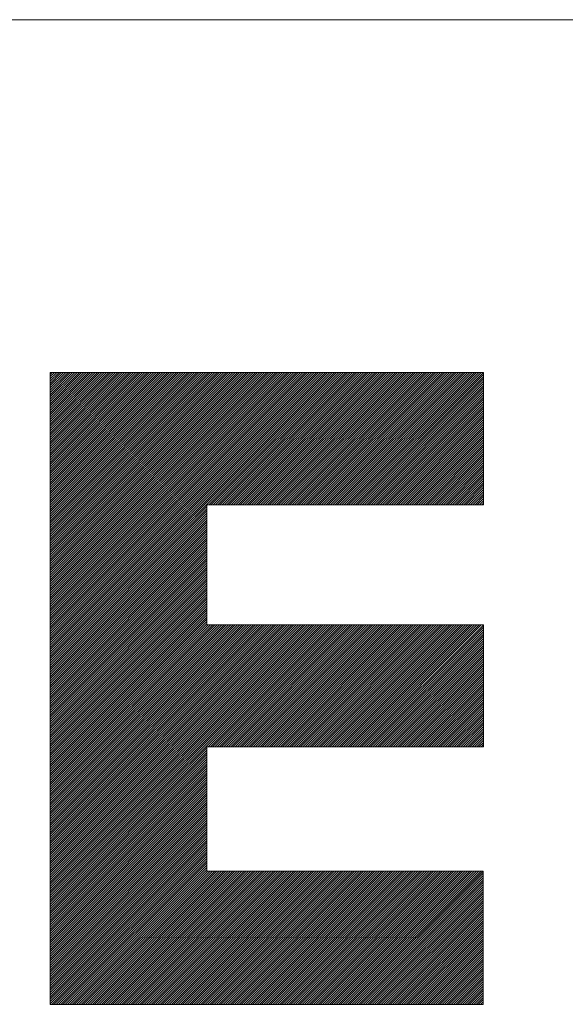
# Model space of a CAD drawing. Units: millimetres. Extents: x 0 to 707, y 0 to 420.
# Drawn here: x 432 to 439, y 34 to 46 of the extents above; entities that cross this region are included whole.
import ezdxf

# ---------------------------------------------------------------- set-up
doc = ezdxf.new("R2010")
doc.units = ezdxf.units.MM
doc.layers.add('201', color=7, linetype='Continuous', true_color=0xffffff)

# ---------------------------------------------------------------- blocks, each defined once
blk = doc.blocks.new('HATCH1')
at = {"color": 132, "lineweight": 13}
for p, q in [((432.413944, 41.553563), (432.434982, 41.574601)), ((432.413944, 41.525279), (432.463266, 41.574601)), ((432.413944, 41.496995), (432.491551, 41.574601)), ((432.413944, 41.46871), (432.519835, 41.574601)), ((432.413944, 41.440426), (432.548119, 41.574601)), ((432.413944, 41.412142), (432.576403, 41.574601)), ((432.413944, 41.383857), (432.604688, 41.574601)), ((432.413944, 41.355573), (432.632972, 41.574601)), ((432.413944, 41.327289), (432.661256, 41.574601)), ((432.413944, 41.299005), (432.68954, 41.574601)), ((432.413944, 41.27072), (432.717825, 41.574601)), ((432.413944, 41.242436), (432.746109, 41.574601)), ((432.413944, 41.214152), (432.774393, 41.574601)), ((432.413944, 41.185868), (432.802678, 41.574601)), ((432.413944, 41.157583), (432.830962, 41.574601)), ((432.413944, 41.129299), (432.859246, 41.574601)), ((432.413944, 41.101015), (432.88753, 41.574601)), ((432.413944, 41.07273), (432.915815, 41.574601)), ((432.413944, 41.044446), (432.944099, 41.574601)), ((432.413944, 41.016162), (432.972383, 41.574601)), ((432.413944, 40.987878), (433.000667, 41.574601)), ((432.413944, 40.959593), (433.028952, 41.574601)), ((432.413944, 40.931309), (433.057236, 41.574601)), ((432.413944, 40.903025), (433.08552, 41.574601)), ((432.413944, 40.874741), (433.113805, 41.574601)), ((432.413944, 40.846456), (433.142089, 41.574601)), ((432.413944, 40.818172), (433.170373, 41.574601)), ((432.413944, 40.789888), (433.198657, 41.574601)), ((432.413944, 40.761603), (433.226942, 41.574601)), ((432.413944, 40.733319), (433.255226, 41.574601)), ((432.413944, 40.705035), (433.28351, 41.574601)), ((432.413944, 40.676751), (433.311794, 41.574601)), ((432.413944, 40.648466), (433.340079, 41.574601)), ((432.413944, 40.620182), (433.368363, 41.574601)), ((432.413944, 40.591898), (433.396647, 41.574601)), ((432.413944, 40.563614), (433.424931, 41.574601)), ((432.413944, 40.535329), (433.453216, 41.574601)), ((432.413944, 40.507045), (433.4815, 41.574601)), ((432.413944, 40.478761), (433.509784, 41.574601)), ((432.413944, 40.450477), (433.538069, 41.574601)), ((432.413944, 40.422192), (433.566353, 41.574601)), ((432.413944, 40.393908), (433.594637, 41.574601)), ((432.413944, 40.365624), (433.622921, 41.574601)), ((432.413944, 40.337339), (433.651206, 41.574601)), ((432.413944, 40.309055), (433.67949, 41.574601)), ((432.413944, 40.280771), (433.707774, 41.574601)), ((432.413944, 40.252487), (433.736058, 41.574601)), ((432.413944, 40.224202), (433.764343, 41.574601)), ((432.413944, 40.195918), (433.792627, 41.574601)), ((432.413944, 40.167634), (433.820911, 41.574601)), ((432.413944, 40.13935), (433.849196, 41.574601)), ((432.413944, 40.111065), (433.87748, 41.574601)), ((432.413944, 40.082781), (433.905764, 41.574601)), ((432.413944, 40.054497), (433.934048, 41.574601)), ((432.413944, 40.026212), (433.962333, 41.574601)), ((432.413944, 39.997928), (433.990617, 41.574601)), ((432.413944, 39.969644), (434.018901, 41.574601)), ((432.413944, 39.94136), (434.047185, 41.574601)), ((432.413944, 39.913075), (434.07547, 41.574601)), ((432.413944, 39.884791), (434.103754, 41.574601)), ((432.413944, 39.856507), (434.132038, 41.574601)), ((432.413944, 39.828223), (434.160323, 41.574601)), ((432.413944, 39.799938), (434.188607, 41.574601)), ((432.413944, 39.771654), (434.216891, 41.574601)), ((432.413944, 39.74337), (434.245175, 41.574601)), ((432.413944, 39.715085), (434.27346, 41.574601)), ((432.413944, 39.686801), (434.301744, 41.574601)), ((432.413944, 39.658517), (434.330028, 41.574601)), ((432.413944, 39.630233), (434.358312, 41.574601)), ((432.413944, 39.601948), (434.386597, 41.574601)), ((432.413944, 39.573664), (434.414881, 41.574601)), ((432.413944, 39.54538), (434.443165, 41.574601)), ((432.413944, 39.517096), (434.47145, 41.574601)), ((432.413944, 39.488811), (434.499734, 41.574601)), ((432.413944, 39.460527), (434.528018, 41.574601)), ((432.413944, 39.432243), (434.556302, 41.574601)), ((432.413944, 39.403958), (434.584587, 41.574601)), ((432.413944, 39.375674), (434.612871, 41.574601)), ((432.413944, 39.34739), (434.641155, 41.574601)), ((432.413944, 39.319106), (434.669439, 41.574601)), ((432.413944, 39.290821), (434.697724, 41.574601)), ((432.413944, 39.262537), (434.726008, 41.574601)), ((432.413944, 39.234253), (434.754292, 41.574601)), ((432.413944, 39.205969), (434.782577, 41.574601)), ((432.413944, 39.177684), (434.810861, 41.574601)), ((432.413944, 39.1494), (434.839145, 41.574601)), ((432.413944, 39.121116), (434.867429, 41.574601)), ((432.413944, 39.092831), (434.895714, 41.574601)), ((432.413944, 39.064547), (434.923998, 41.574601)), ((432.413944, 39.036263), (434.952282, 41.574601)), ((432.413944, 39.007979), (434.980566, 41.574601)), ((432.413944, 38.979694), (435.008851, 41.574601)), ((432.413944, 38.95141), (435.037135, 41.574601)), ((432.413944, 38.923126), (435.065419, 41.574601)), ((432.413944, 38.894842), (435.093704, 41.574601)), ((432.413944, 38.866557), (435.121988, 41.574601)), ((432.413944, 38.838273), (435.150272, 41.574601)), ((432.413944, 38.809989), (435.178556, 41.574601)), ((432.413944, 38.781705), (435.206841, 41.574601)), ((432.413944, 38.75342), (435.235125, 41.574601)), ((432.413944, 38.725136), (435.263409, 41.574601)), ((432.413944, 38.696852), (435.291693, 41.574601)), ((432.413944, 38.668567), (435.319978, 41.574601)), ((432.413944, 38.640283), (435.348262, 41.574601)), ((432.413944, 38.611999), (435.376546, 41.574601)), ((432.413944, 38.583715), (435.40483, 41.574601)), ((432.413944, 38.55543), (435.433115, 41.574601)), ((432.413944, 38.527146), (435.461399, 41.574601)), ((432.413944, 38.498862), (435.489683, 41.574601)), ((432.413944, 38.470578), (435.517968, 41.574601)), ((432.413944, 38.442293), (435.546252, 41.574601)), ((432.413944, 38.414009), (435.574536, 41.574601)), ((432.413944, 38.385725), (435.60282, 41.574601)), ((432.413944, 38.35744), (435.631105, 41.574601)), ((432.413944, 38.329156), (435.659389, 41.574601)), ((432.413944, 38.300872), (435.687673, 41.574601)), ((432.413944, 38.272588), (435.715957, 41.574601)), ((432.413944, 38.244303), (435.744242, 41.574601)), ((432.413944, 38.216019), (435.772526, 41.574601)), ((432.413944, 38.187735), (435.80081, 41.574601)), ((432.413944, 38.159451), (435.829095, 41.574601)), ((432.413944, 38.131166), (435.857379, 41.574601)), ((432.413944, 38.102882), (435.885663, 41.574601)), ((432.413944, 38.074598), (435.913947, 41.574601)), ((432.413944, 38.046313), (435.942232, 41.574601)), ((432.413944, 38.018029), (435.970516, 41.574601)), ((432.413944, 37.989745), (435.9988, 41.574601)), ((432.413944, 37.961461), (436.027084, 41.574601)), ((434.399177, 39.918409), (436.055369, 41.574601)), ((434.427461, 39.918409), (436.083653, 41.574601)), ((434.455745, 39.918409), (436.111937, 41.574601)), ((434.48403, 39.918409), (436.140222, 41.574601)), ((434.512314, 39.918409), (436.168506, 41.574601)), ((434.540598, 39.918409), (436.19679, 41.574601)), ((434.568882, 39.918409), (436.225074, 41.574601)), ((434.597167, 39.918409), (436.253359, 41.574601)), ((434.625451, 39.918409), (436.281643, 41.574601)), ((434.653735, 39.918409), (436.309927, 41.574601)), ((434.68202, 39.918409), (436.338211, 41.574601)), ((434.710304, 39.918409), (436.366496, 41.574601)), ((434.738588, 39.918409), (436.39478, 41.574601)), ((434.766872, 39.918409), (436.423064, 41.574601)), ((434.795157, 39.918409), (436.451349, 41.574601)), ((434.823441, 39.918409), (436.479633, 41.574601)), ((434.851725, 39.918409), (436.507917, 41.574601)), ((434.880009, 39.918409), (436.536201, 41.574601)), ((434.908294, 39.918409), (436.564486, 41.574601)), ((434.936578, 39.918409), (436.59277, 41.574601)), ((434.964862, 39.918409), (436.621054, 41.574601)), ((434.993146, 39.918409), (436.649338, 41.574601)), ((435.021431, 39.918409), (436.677623, 41.574601)), ((435.049715, 39.918409), (436.705907, 41.574601)), ((435.077999, 39.918409), (436.734191, 41.574601)), ((435.106284, 39.918409), (436.762476, 41.574601)), ((435.134568, 39.918409), (436.79076, 41.574601)), ((435.162852, 39.918409), (436.819044, 41.574601)), ((435.191136, 39.918409), (436.847328, 41.574601)), ((435.219421, 39.918409), (436.875613, 41.574601)), ((435.247705, 39.918409), (436.903897, 41.574601)), ((435.275989, 39.918409), (436.932181, 41.574601)), ((435.304273, 39.918409), (436.960465, 41.574601)), ((435.332558, 39.918409), (436.98875, 41.574601)), ((435.360842, 39.918409), (437.017034, 41.574601)), ((435.389126, 39.918409), (437.045318, 41.574601)), ((435.417411, 39.918409), (437.073602, 41.574601)), ((435.445695, 39.918409), (437.101887, 41.574601)), ((435.473979, 39.918409), (437.130171, 41.574601)), ((435.502263, 39.918409), (437.158455, 41.574601)), ((435.530548, 39.918409), (437.18674, 41.574601)), ((435.558832, 39.918409), (437.215024, 41.574601)), ((435.587116, 39.918409), (437.243308, 41.574601)), ((435.6154, 39.918409), (437.271592, 41.574601)), ((435.643685, 39.918409), (437.299877, 41.574601)), ((435.671969, 39.918409), (437.328161, 41.574601)), ((435.700253, 39.918409), (437.356445, 41.574601)), ((435.728538, 39.918409), (437.384729, 41.574601)), ((435.756822, 39.918409), (437.413014, 41.574601)), ((435.785106, 39.918409), (437.441298, 41.574601)), ((435.81339, 39.918409), (437.469582, 41.574601)), ((435.841675, 39.918409), (437.497867, 41.574601)), ((435.869959, 39.918409), (437.526151, 41.574601)), ((435.898243, 39.918409), (437.554435, 41.574601)), ((435.926527, 39.918409), (437.582719, 41.574601)), ((435.954812, 39.918409), (437.611004, 41.574601)), ((435.983096, 39.918409), (437.639288, 41.574601)), ((436.01138, 39.918409), (437.667572, 41.574601)), ((436.039665, 39.918409), (437.695856, 41.574601)), ((436.067949, 39.918409), (437.724141, 41.574601)), ((436.096233, 39.918409), (437.752425, 41.574601)), ((436.124517, 39.918409), (437.780709, 41.574601)), ((436.152802, 39.918409), (437.808994, 41.574601)), ((436.181086, 39.918409), (437.837278, 41.574601)), ((436.20937, 39.918409), (437.843626, 41.552666)), ((436.237654, 39.918409), (437.843626, 41.524381)), ((436.265939, 39.918409), (437.843626, 41.496097)), ((436.294223, 39.918409), (437.843626, 41.467813)), ((436.322507, 39.918409), (437.843626, 41.439528)), ((436.350792, 39.918409), (437.843626, 41.411244)), ((436.379076, 39.918409), (437.843626, 41.38296)), ((436.40736, 39.918409), (437.843626, 41.354676)), ((436.435644, 39.918409), (437.843626, 41.326391)), ((436.463929, 39.918409), (437.843626, 41.298107)), ((436.492213, 39.918409), (437.843626, 41.269823)), ((436.520497, 39.918409), (437.843626, 41.241539)), ((436.548781, 39.918409), (437.843626, 41.213254)), ((436.577066, 39.918409), (437.843626, 41.18497)), ((436.60535, 39.918409), (437.843626, 41.156686)), ((436.633634, 39.918409), (437.843626, 41.128401)), ((436.661918, 39.918409), (437.843626, 41.100117)), ((436.690203, 39.918409), (437.843626, 41.071833)), ((436.718487, 39.918409), (437.843626, 41.043549)), ((436.746771, 39.918409), (437.843626, 41.015264)), ((436.775056, 39.918409), (437.843626, 40.98698)), ((436.80334, 39.918409), (437.843626, 40.958696)), ((436.831624, 39.918409), (437.843626, 40.930412)), ((436.859908, 39.918409), (437.843626, 40.902127)), ((436.888193, 39.918409), (437.843626, 40.873843)), ((436.916477, 39.918409), (437.843626, 40.845559)), ((436.944761, 39.918409), (437.843626, 40.817274)), ((436.973045, 39.918409), (437.843626, 40.78899)), ((437.00133, 39.918409), (437.843626, 40.760706)), ((437.029614, 39.918409), (437.843626, 40.732422)), ((437.057898, 39.918409), (437.843626, 40.704137)), ((437.086183, 39.918409), (437.843626, 40.675853)), ((437.114467, 39.918409), (437.843626, 40.647569)), ((437.142751, 39.918409), (437.843626, 40.619285)), ((437.171035, 39.918409), (437.843626, 40.591)), ((437.19932, 39.918409), (437.843626, 40.562716)), ((437.227604, 39.918409), (437.843626, 40.534432)), ((437.255888, 39.918409), (437.843626, 40.506148)), ((437.284172, 39.918409), (437.843626, 40.477863)), ((437.312457, 39.918409), (437.843626, 40.449579)), ((437.340741, 39.918409), (437.843626, 40.421295)), ((437.369025, 39.918409), (437.843626, 40.39301)), ((437.39731, 39.918409), (437.843626, 40.364726)), ((437.425594, 39.918409), (437.843626, 40.336442)), ((437.453878, 39.918409), (437.843626, 40.308158)), ((437.482162, 39.918409), (437.843626, 40.279873)), ((437.510447, 39.918409), (437.843626, 40.251589)), ((437.538731, 39.918409), (437.843626, 40.223305)), ((437.567015, 39.918409), (437.843626, 40.195021)), ((437.595299, 39.918409), (437.843626, 40.166736)), ((437.623584, 39.918409), (437.843626, 40.138452)), ((437.651868, 39.918409), (437.843626, 40.110168)), ((437.680152, 39.918409), (437.843626, 40.081883)), ((437.708437, 39.918409), (437.843626, 40.053599)), ((437.736721, 39.918409), (437.843626, 40.025315)), ((437.765005, 39.918409), (437.843626, 39.997031)), ((432.413944, 37.933176), (434.378168, 39.897401)), ((437.793289, 39.918409), (437.843626, 39.968746)), ((437.821574, 39.918409), (437.843626, 39.940462)), ((432.413944, 37.904892), (434.378168, 39.869116)), ((432.413944, 37.876608), (434.378168, 39.840832)), ((432.413944, 37.848324), (434.378168, 39.812548)), ((432.413944, 37.820039), (434.378168, 39.784264)), ((432.413944, 37.791755), (434.378168, 39.755979)), ((432.413944, 37.763471), (434.378168, 39.727695)), ((432.413944, 37.735186), (434.378168, 39.699411)), ((432.413944, 37.706902), (434.378168, 39.671126)), ((432.413944, 37.678618), (434.378168, 39.642842)), ((432.413944, 37.650334), (434.378168, 39.614558)), ((432.413944, 37.622049), (434.378168, 39.586274)), ((432.413944, 37.593765), (434.378168, 39.557989)), ((432.413944, 37.565481), (434.378168, 39.529705)), ((432.413944, 37.537197), (434.378168, 39.501421)), ((432.413944, 37.508912), (434.378168, 39.473137)), ((432.413944, 37.480628), (434.378168, 39.444852)), ((432.413944, 37.452344), (434.378168, 39.416568)), ((432.413944, 37.424059), (434.378168, 39.388284)), ((432.413944, 37.395775), (434.378168, 39.36)), ((432.413944, 37.367491), (434.378168, 39.331715)), ((432.413944, 37.339207), (434.378168, 39.303431)), ((432.413944, 37.310922), (434.378168, 39.275147)), ((432.413944, 37.282638), (434.378168, 39.246862)), ((432.413944, 37.254354), (434.378168, 39.218578)), ((432.413944, 37.22607), (434.378168, 39.190294)), ((432.413944, 37.197785), (434.378168, 39.16201)), ((432.413944, 37.169501), (434.378168, 39.133725)), ((432.413944, 37.141217), (434.378168, 39.105441)), ((432.413944, 37.112933), (434.378168, 39.077157)), ((432.413944, 37.084648), (434.378168, 39.048873)), ((432.413944, 37.056364), (434.378168, 39.020588)), ((432.413944, 37.02808), (434.378168, 38.992304)), ((432.413944, 36.999795), (434.378168, 38.96402)), ((432.413944, 36.971511), (434.378168, 38.935735)), ((432.413944, 36.943227), (434.378168, 38.907451)), ((432.413944, 36.914943), (434.378168, 38.879167)), ((432.413944, 36.886658), (434.378168, 38.850883)), ((432.413944, 36.858374), (434.378168, 38.822598)), ((432.413944, 36.83009), (434.378168, 38.794314)), ((432.413944, 36.801806), (434.378168, 38.76603)), ((432.413944, 36.773521), (434.378168, 38.737746)), ((432.413944, 36.745237), (434.378168, 38.709461)), ((432.413944, 36.716953), (434.378168, 38.681177)), ((432.413944, 36.688668), (434.378168, 38.652893)), ((432.413944, 36.660384), (434.378168, 38.624608)), ((432.413944, 36.6321), (434.378168, 38.596324)), ((432.413944, 36.603816), (434.378168, 38.56804)), ((432.413944, 36.575531), (434.378168, 38.539756)), ((432.413944, 36.547247), (434.378168, 38.511471)), ((432.413944, 36.518963), (434.378168, 38.483187)), ((432.413944, 36.490679), (434.378168, 38.454903)), ((432.413944, 36.462394), (434.378168, 38.426619)), ((432.413944, 36.43411), (434.393368, 38.413534)), ((432.413944, 36.405826), (434.421652, 38.413534)), ((432.413944, 36.377541), (434.449936, 38.413534)), ((432.413944, 36.349257), (434.47822, 38.413534)), ((432.413944, 36.320973), (434.506505, 38.413534)), ((432.413944, 36.292689), (434.534789, 38.413534)), ((432.413944, 36.264404), (434.563073, 38.413534)), ((432.413944, 36.23612), (434.591357, 38.413534)), ((432.413944, 36.207836), (434.619642, 38.413534)), ((432.413944, 36.179552), (434.647926, 38.413534)), ((432.413944, 36.151267), (434.67621, 38.413534)), ((432.413944, 36.122983), (434.704495, 38.413534)), ((432.413944, 36.094699), (434.732779, 38.413534)), ((432.413944, 36.066414), (434.761063, 38.413534)), ((432.413944, 36.03813), (434.789347, 38.413534)), ((432.413944, 36.009846), (434.817632, 38.413534)), ((432.413944, 35.981562), (434.845916, 38.413534)), ((432.413944, 35.953277), (434.8742, 38.413534)), ((432.413944, 35.924993), (434.902484, 38.413534)), ((432.413944, 35.896709), (434.930769, 38.413534)), ((432.413944, 35.868425), (434.959053, 38.413534)), ((432.413944, 35.84014), (434.987337, 38.413534)), ((432.413944, 35.811856), (435.015622, 38.413534)), ((432.413944, 35.783572), (435.043906, 38.413534)), ((432.413944, 35.755287), (435.07219, 38.413534)), ((432.413944, 35.727003), (435.100474, 38.413534)), ((432.413944, 35.698719), (435.128759, 38.413534)), ((432.413944, 35.670435), (435.157043, 38.413534)), ((432.413944, 35.64215), (435.185327, 38.413534)), ((432.413944, 35.613866), (435.213611, 38.413534)), ((432.413944, 35.585582), (435.241896, 38.413534)), ((432.413944, 35.557298), (435.27018, 38.413534)), ((432.413944, 35.529013), (435.298464, 38.413534)), ((432.413944, 35.500729), (435.326749, 38.413534)), ((432.413944, 35.472445), (435.355033, 38.413534)), ((432.413944, 35.444161), (435.383317, 38.413534)), ((432.413944, 35.415876), (435.411601, 38.413534)), ((432.413944, 35.387592), (435.439886, 38.413534)), ((432.413944, 35.359308), (435.46817, 38.413534)), ((432.413944, 35.331023), (435.496454, 38.413534)), ((432.413944, 35.302739), (435.524738, 38.413534)), ((432.413944, 35.274455), (435.553023, 38.413534)), ((432.413944, 35.246171), (435.581307, 38.413534)), ((432.413944, 35.217886), (435.609591, 38.413534)), ((432.413944, 35.189602), (435.637876, 38.413534)), ((432.413944, 35.161318), (435.66616, 38.413534)), ((432.413944, 35.133034), (435.694444, 38.413534)), ((432.413944, 35.104749), (435.722728, 38.413534)), ((432.413944, 35.076465), (435.751013, 38.413534)), ((432.413944, 35.048181), (435.779297, 38.413534)), ((432.413944, 35.019896), (435.807581, 38.413534)), ((432.413944, 34.991612), (435.835865, 38.413534)), ((432.413944, 34.963328), (435.86415, 38.413534)), ((432.413944, 34.935044), (435.892434, 38.413534)), ((434.392109, 36.884925), (435.920718, 38.413534)), ((434.420393, 36.884925), (435.949003, 38.413534)), ((434.448678, 36.884925), (435.977287, 38.413534)), ((434.476962, 36.884925), (436.005571, 38.413534)), ((434.505246, 36.884925), (436.033855, 38.413534)), ((434.533531, 36.884925), (436.06214, 38.413534)), ((434.561815, 36.884925), (436.090424, 38.413534)), ((434.590099, 36.884925), (436.118708, 38.413534)), ((434.618383, 36.884925), (436.146992, 38.413534)), ((434.646668, 36.884925), (436.175277, 38.413534)), ((434.674952, 36.884925), (436.203561, 38.413534)), ((434.703236, 36.884925), (436.231845, 38.413534)), ((434.73152, 36.884925), (436.260129, 38.413534)), ((434.759805, 36.884925), (436.288414, 38.413534)), ((434.788089, 36.884925), (436.316698, 38.413534)), ((434.816373, 36.884925), (436.344982, 38.413534)), ((434.844658, 36.884925), (436.373267, 38.413534)), ((434.872942, 36.884925), (436.401551, 38.413534)), ((434.901226, 36.884925), (436.429835, 38.413534)), ((434.92951, 36.884925), (436.458119, 38.413534)), ((434.957795, 36.884925), (436.486404, 38.413534)), ((434.986079, 36.884925), (436.514688, 38.413534)), ((435.014363, 36.884925), (436.542972, 38.413534)), ((435.042647, 36.884925), (436.571256, 38.413534)), ((435.070932, 36.884925), (436.599541, 38.413534)), ((435.099216, 36.884925), (436.627825, 38.413534)), ((435.1275, 36.884925), (436.656109, 38.413534)), ((435.155785, 36.884925), (436.684394, 38.413534)), ((435.184069, 36.884925), (436.712678, 38.413534)), ((435.212353, 36.884925), (436.740962, 38.413534)), ((435.240637, 36.884925), (436.769246, 38.413534)), ((435.268922, 36.884925), (436.797531, 38.413534)), ((435.297206, 36.884925), (436.825815, 38.413534)), ((435.32549, 36.884925), (436.854099, 38.413534)), ((435.353774, 36.884925), (436.882383, 38.413534)), ((435.382059, 36.884925), (436.910668, 38.413534)), ((435.410343, 36.884925), (436.938952, 38.413534)), ((435.438627, 36.884925), (436.967236, 38.413534)), ((435.466912, 36.884925), (436.995521, 38.413534)), ((435.495196, 36.884925), (437.023805, 38.413534)), ((435.52348, 36.884925), (437.052089, 38.413534)), ((435.551764, 36.884925), (437.080373, 38.413534)), ((435.580049, 36.884925), (437.108658, 38.413534)), ((435.608333, 36.884925), (437.136942, 38.413534)), ((435.636617, 36.884925), (437.165226, 38.413534)), ((435.664901, 36.884925), (437.19351, 38.413534)), ((435.693186, 36.884925), (437.221795, 38.413534)), ((435.72147, 36.884925), (437.250079, 38.413534)), ((435.749754, 36.884925), (437.278363, 38.413534)), ((435.778039, 36.884925), (437.306648, 38.413534)), ((435.806323, 36.884925), (437.334932, 38.413534)), ((435.834607, 36.884925), (437.363216, 38.413534)), ((435.862891, 36.884925), (437.3915, 38.413534)), ((435.891176, 36.884925), (437.419785, 38.413534)), ((435.91946, 36.884925), (437.448069, 38.413534)), ((435.947744, 36.884925), (437.476353, 38.413534)), ((435.976028, 36.884925), (437.504637, 38.413534)), ((436.004313, 36.884925), (437.532922, 38.413534)), ((436.032597, 36.884925), (437.561206, 38.413534)), ((436.060881, 36.884925), (437.58949, 38.413534)), ((436.089165, 36.884925), (437.617775, 38.413534)), ((436.11745, 36.884925), (437.646059, 38.413534)), ((436.145734, 36.884925), (437.674343, 38.413534)), ((436.174018, 36.884925), (437.702627, 38.413534)), ((436.202303, 36.884925), (437.730912, 38.413534)), ((436.230587, 36.884925), (437.759196, 38.413534)), ((436.258871, 36.884925), (437.78748, 38.413534)), ((436.287155, 36.884925), (437.815764, 38.413534)), ((436.31544, 36.884925), (437.841743, 38.411228)), ((436.343724, 36.884925), (437.841743, 38.382944)), ((436.372008, 36.884925), (437.841743, 38.354659)), ((436.400292, 36.884925), (437.841743, 38.326375)), ((436.428577, 36.884925), (437.841743, 38.298091)), ((436.456861, 36.884925), (437.841743, 38.269806)), ((436.485145, 36.884925), (437.841743, 38.241522)), ((436.51343, 36.884925), (437.841743, 38.213238)), ((436.541714, 36.884925), (437.841743, 38.184954)), ((436.569998, 36.884925), (437.841743, 38.156669)), ((436.598282, 36.884925), (437.841743, 38.128385)), ((436.626567, 36.884925), (437.841743, 38.100101)), ((436.654851, 36.884925), (437.841743, 38.071817)), ((436.683135, 36.884925), (437.841743, 38.043532)), ((436.711419, 36.884925), (437.841743, 38.015248)), ((436.739704, 36.884925), (437.841743, 37.986964)), ((436.767988, 36.884925), (437.841743, 37.958679)), ((436.796272, 36.884925), (437.841743, 37.930395)), ((436.824557, 36.884925), (437.841743, 37.902111)), ((436.852841, 36.884925), (437.841743, 37.873827)), ((436.881125, 36.884925), (437.841743, 37.845542)), ((436.909409, 36.884925), (437.841743, 37.817258)), ((436.937694, 36.884925), (437.841743, 37.788974)), ((436.965978, 36.884925), (437.841743, 37.76069)), ((436.994262, 36.884925), (437.841743, 37.732405)), ((437.022546, 36.884925), (437.841743, 37.704121)), ((437.050831, 36.884925), (437.841743, 37.675837)), ((437.079115, 36.884925), (437.841743, 37.647553)), ((437.107399, 36.884925), (437.841743, 37.619268)), ((437.135684, 36.884925), (437.841743, 37.590984)), ((437.163968, 36.884925), (437.841743, 37.5627)), ((437.192252, 36.884925), (437.841743, 37.534415)), ((437.220536, 36.884925), (437.841743, 37.506131)), ((437.248821, 36.884925), (437.841743, 37.477847)), ((437.277105, 36.884925), (437.841743, 37.449563)), ((437.305389, 36.884925), (437.841743, 37.421278)), ((437.333673, 36.884925), (437.841743, 37.392994)), ((437.361958, 36.884925), (437.841743, 37.36471)), ((437.390242, 36.884925), (437.841743, 37.336426)), ((437.418526, 36.884925), (437.841743, 37.308141)), ((437.446811, 36.884925), (437.841743, 37.279857)), ((437.475095, 36.884925), (437.841743, 37.251573)), ((437.503379, 36.884925), (437.841743, 37.223288)), ((437.531663, 36.884925), (437.841743, 37.195004)), ((437.559948, 36.884925), (437.841743, 37.16672)), ((437.588232, 36.884925), (437.841743, 37.138436)), ((437.616516, 36.884925), (437.841743, 37.110151)), ((437.6448, 36.884925), (437.841743, 37.081867)), ((437.673085, 36.884925), (437.841743, 37.053583)), ((437.701369, 36.884925), (437.841743, 37.025299)), ((437.729653, 36.884925), (437.841743, 36.997014)), ((437.757937, 36.884925), (437.841743, 36.96873)), ((437.786222, 36.884925), (437.841743, 36.940446)), ((437.814506, 36.884925), (437.841743, 36.912161)), ((432.413944, 34.906759), (434.378168, 36.870984)), ((432.413944, 34.878475), (434.378168, 36.842699)), ((432.413944, 34.850191), (434.378168, 36.814415)), ((432.413944, 34.821907), (434.378168, 36.786131)), ((432.413944, 34.793622), (434.378168, 36.757847)), ((432.413944, 34.765338), (434.378168, 36.729562)), ((432.413944, 34.737054), (434.378168, 36.701278)), ((432.413944, 34.708769), (434.378168, 36.672994)), ((432.413944, 34.680485), (434.378168, 36.644709)), ((432.413944, 34.652201), (434.378168, 36.616425)), ((432.413944, 34.623917), (434.378168, 36.588141)), ((432.413944, 34.595632), (434.378168, 36.559857)), ((432.413944, 34.567348), (434.378168, 36.531572)), ((432.413944, 34.539064), (434.378168, 36.503288)), ((432.413944, 34.51078), (434.378168, 36.475004)), ((432.413944, 34.482495), (434.378168, 36.44672)), ((432.413944, 34.454211), (434.378168, 36.418435)), ((432.413944, 34.425927), (434.378168, 36.390151)), ((432.413944, 34.397642), (434.378168, 36.361867)), ((432.413944, 34.369358), (434.378168, 36.333582)), ((432.413944, 34.341074), (434.378168, 36.305298)), ((432.413944, 34.31279), (434.378168, 36.277014)), ((432.413944, 34.284505), (434.378168, 36.24873)), ((432.413944, 34.256221), (434.378168, 36.220445)), ((432.413944, 34.227937), (434.378168, 36.192161)), ((432.413944, 34.199653), (434.378168, 36.163877)), ((432.413944, 34.171368), (434.378168, 36.135593)), ((432.413944, 34.143084), (434.378168, 36.107308)), ((432.413944, 34.1148), (434.378168, 36.079024)), ((432.413944, 34.086515), (434.378168, 36.05074)), ((432.413944, 34.058231), (434.378168, 36.022456)), ((432.413944, 34.029947), (434.378168, 35.994171)), ((432.413944, 34.001663), (434.378168, 35.965887)), ((432.413944, 33.973378), (434.378168, 35.937603)), ((432.413944, 33.945094), (434.378168, 35.909318)), ((432.413944, 33.91681), (434.378168, 35.881034)), ((432.413944, 33.888526), (434.378168, 35.85275)), ((432.413944, 33.860241), (434.378168, 35.824466)), ((432.413944, 33.831957), (434.378168, 35.796181)), ((432.413944, 33.803673), (434.378168, 35.767897)), ((432.413944, 33.775388), (434.378168, 35.739613)), ((432.413944, 33.747104), (434.378168, 35.711329)), ((432.413944, 33.71882), (434.378168, 35.683044)), ((432.413944, 33.690536), (434.378168, 35.65476)), ((432.413944, 33.662251), (434.378168, 35.626476)), ((432.436401, 33.656424), (434.378168, 35.598191)), ((432.464685, 33.656424), (434.378168, 35.569907)), ((432.492969, 33.656424), (434.378168, 35.541623)), ((432.521254, 33.656424), (434.378168, 35.513339)), ((432.549538, 33.656424), (434.378168, 35.485054)), ((432.577822, 33.656424), (434.378168, 35.45677)), ((432.606106, 33.656424), (434.378168, 35.428486)), ((432.634391, 33.656424), (434.378168, 35.400202)), ((432.662675, 33.656424), (434.378168, 35.371917)), ((432.690959, 33.656424), (434.378168, 35.343633)), ((432.719244, 33.656424), (434.3895, 35.32668)), ((432.747528, 33.656424), (434.417784, 35.32668)), ((432.775812, 33.656424), (434.446068, 35.32668)), ((432.804096, 33.656424), (434.474353, 35.32668)), ((432.832381, 33.656424), (434.502637, 35.32668)), ((432.860665, 33.656424), (434.530921, 35.32668)), ((432.888949, 33.656424), (434.559205, 35.32668)), ((432.917233, 33.656424), (434.58749, 35.32668)), ((432.945518, 33.656424), (434.615774, 35.32668)), ((432.973802, 33.656424), (434.644058, 35.32668)), ((433.002086, 33.656424), (434.672342, 35.32668)), ((433.030371, 33.656424), (434.700627, 35.32668)), ((433.058655, 33.656424), (434.728911, 35.32668)), ((433.086939, 33.656424), (434.757195, 35.32668)), ((433.115223, 33.656424), (434.78548, 35.32668)), ((433.143508, 33.656424), (434.813764, 35.32668)), ((433.171792, 33.656424), (434.842048, 35.32668)), ((433.200076, 33.656424), (434.870332, 35.32668)), ((433.22836, 33.656424), (434.898617, 35.32668)), ((433.256645, 33.656424), (434.926901, 35.32668)), ((433.284929, 33.656424), (434.955185, 35.32668)), ((433.313213, 33.656424), (434.983469, 35.32668)), ((433.341497, 33.656424), (435.011754, 35.32668)), ((433.369782, 33.656424), (435.040038, 35.32668)), ((433.398066, 33.656424), (435.068322, 35.32668)), ((433.42635, 33.656424), (435.096606, 35.32668)), ((433.454635, 33.656424), (435.124891, 35.32668)), ((433.482919, 33.656424), (435.153175, 35.32668)), ((433.511203, 33.656424), (435.181459, 35.32668)), ((433.539487, 33.656424), (435.209744, 35.32668)), ((433.567772, 33.656424), (435.238028, 35.32668)), ((433.596056, 33.656424), (435.266312, 35.32668)), ((433.62434, 33.656424), (435.294596, 35.32668)), ((433.652624, 33.656424), (435.322881, 35.32668)), ((433.680909, 33.656424), (435.351165, 35.32668)), ((433.709193, 33.656424), (435.379449, 35.32668)), ((433.737477, 33.656424), (435.407733, 35.32668)), ((433.765762, 33.656424), (435.436018, 35.32668)), ((433.794046, 33.656424), (435.464302, 35.32668)), ((433.82233, 33.656424), (435.492586, 35.32668)), ((433.850614, 33.656424), (435.520871, 35.32668)), ((433.878899, 33.656424), (435.549155, 35.32668)), ((433.907183, 33.656424), (435.577439, 35.32668)), ((433.935467, 33.656424), (435.605723, 35.32668)), ((433.963751, 33.656424), (435.634008, 35.32668)), ((433.992036, 33.656424), (435.662292, 35.32668)), ((434.02032, 33.656424), (435.690576, 35.32668)), ((434.048604, 33.656424), (435.71886, 35.32668)), ((434.076889, 33.656424), (435.747145, 35.32668)), ((434.105173, 33.656424), (435.775429, 35.32668)), ((434.133457, 33.656424), (435.803713, 35.32668)), ((434.161741, 33.656424), (435.831998, 35.32668)), ((434.190026, 33.656424), (435.860282, 35.32668)), ((434.21831, 33.656424), (435.888566, 35.32668)), ((434.246594, 33.656424), (435.91685, 35.32668)), ((434.274878, 33.656424), (435.945135, 35.32668)), ((434.303163, 33.656424), (435.973419, 35.32668)), ((434.331447, 33.656424), (436.001703, 35.32668)), ((434.359731, 33.656424), (436.029987, 35.32668)), ((434.388016, 33.656424), (436.058272, 35.32668)), ((434.4163, 33.656424), (436.086556, 35.32668)), ((434.444584, 33.656424), (436.11484, 35.32668)), ((434.472868, 33.656424), (436.143125, 35.32668)), ((434.501153, 33.656424), (436.171409, 35.32668)), ((434.529437, 33.656424), (436.199693, 35.32668)), ((434.557721, 33.656424), (436.227977, 35.32668)), ((434.586005, 33.656424), (436.256262, 35.32668)), ((434.61429, 33.656424), (436.284546, 35.32668)), ((434.642574, 33.656424), (436.31283, 35.32668)), ((434.670858, 33.656424), (436.341114, 35.32668)), ((434.699143, 33.656424), (436.369399, 35.32668)), ((434.727427, 33.656424), (436.397683, 35.32668)), ((434.755711, 33.656424), (436.425967, 35.32668)), ((434.783995, 33.656424), (436.454252, 35.32668)), ((434.81228, 33.656424), (436.482536, 35.32668)), ((434.840564, 33.656424), (436.51082, 35.32668)), ((434.868848, 33.656424), (436.539104, 35.32668)), ((434.897132, 33.656424), (436.567389, 35.32668)), ((434.925417, 33.656424), (436.595673, 35.32668)), ((434.953701, 33.656424), (436.623957, 35.32668)), ((434.981985, 33.656424), (436.652241, 35.32668)), ((435.010269, 33.656424), (436.680526, 35.32668)), ((435.038554, 33.656424), (436.70881, 35.32668)), ((435.066838, 33.656424), (436.737094, 35.32668)), ((435.095122, 33.656424), (436.765378, 35.32668)), ((435.123407, 33.656424), (436.793663, 35.32668)), ((435.151691, 33.656424), (436.821947, 35.32668)), ((435.179975, 33.656424), (436.850231, 35.32668)), ((435.208259, 33.656424), (436.878516, 35.32668)), ((435.236544, 33.656424), (436.9068, 35.32668)), ((435.264828, 33.656424), (436.935084, 35.32668)), ((435.293112, 33.656424), (436.963368, 35.32668)), ((435.321396, 33.656424), (436.991653, 35.32668)), ((435.349681, 33.656424), (437.019937, 35.32668)), ((435.377965, 33.656424), (437.048221, 35.32668)), ((435.406249, 33.656424), (437.076505, 35.32668)), ((435.434534, 33.656424), (437.10479, 35.32668)), ((435.462818, 33.656424), (437.133074, 35.32668)), ((435.491102, 33.656424), (437.161358, 35.32668)), ((435.519386, 33.656424), (437.189643, 35.32668)), ((435.547671, 33.656424), (437.217927, 35.32668)), ((435.575955, 33.656424), (437.246211, 35.32668)), ((435.604239, 33.656424), (437.274495, 35.32668)), ((435.632523, 33.656424), (437.30278, 35.32668)), ((435.660808, 33.656424), (437.331064, 35.32668)), ((435.689092, 33.656424), (437.359348, 35.32668)), ((435.717376, 33.656424), (437.387632, 35.32668)), ((435.745661, 33.656424), (437.415917, 35.32668)), ((435.773945, 33.656424), (437.444201, 35.32668)), ((435.802229, 33.656424), (437.472485, 35.32668)), ((435.830513, 33.656424), (437.50077, 35.32668)), ((435.858798, 33.656424), (437.529054, 35.32668)), ((435.887082, 33.656424), (437.557338, 35.32668)), ((435.915366, 33.656424), (437.585622, 35.32668)), ((435.94365, 33.656424), (437.613907, 35.32668)), ((435.971935, 33.656424), (437.642191, 35.32668)), ((436.000219, 33.656424), (437.670475, 35.32668)), ((436.028503, 33.656424), (437.698759, 35.32668)), ((436.056788, 33.656424), (437.727044, 35.32668)), ((436.085072, 33.656424), (437.755328, 35.32668)), ((436.113356, 33.656424), (437.783612, 35.32668)), ((436.14164, 33.656424), (437.811897, 35.32668)), ((436.169925, 33.656424), (437.840181, 35.32668)), ((436.198209, 33.656424), (437.840738, 35.298953)), ((436.226493, 33.656424), (437.840738, 35.270669)), ((436.254777, 33.656424), (437.840738, 35.242385)), ((436.283062, 33.656424), (437.840738, 35.214101)), ((436.311346, 33.656424), (437.840738, 35.185816)), ((436.33963, 33.656424), (437.840738, 35.157532)), ((436.367915, 33.656424), (437.840738, 35.129248)), ((436.396199, 33.656424), (437.840738, 35.100964)), ((436.424483, 33.656424), (437.840738, 35.072679)), ((436.452767, 33.656424), (437.840738, 35.044395)), ((436.481052, 33.656424), (437.840738, 35.016111)), ((436.509336, 33.656424), (437.840738, 34.987826)), ((436.53762, 33.656424), (437.840738, 34.959542)), ((436.565904, 33.656424), (437.840738, 34.931258)), ((436.594189, 33.656424), (437.840738, 34.902974)), ((436.622473, 33.656424), (437.840738, 34.874689)), ((436.650757, 33.656424), (437.840738, 34.846405)), ((436.679041, 33.656424), (437.840738, 34.818121)), ((436.707326, 33.656424), (437.840738, 34.789837)), ((436.73561, 33.656424), (437.840738, 34.761552)), ((436.763894, 33.656424), (437.840738, 34.733268)), ((436.792179, 33.656424), (437.840738, 34.704984)), ((436.820463, 33.656424), (437.840738, 34.676699)), ((436.848747, 33.656424), (437.840738, 34.648415)), ((436.877031, 33.656424), (437.840738, 34.620131)), ((436.905316, 33.656424), (437.840738, 34.591847)), ((436.9336, 33.656424), (437.840738, 34.563562)), ((436.961884, 33.656424), (437.840738, 34.535278)), ((436.990168, 33.656424), (437.840738, 34.506994)), ((437.018453, 33.656424), (437.840738, 34.47871)), ((437.046737, 33.656424), (437.840738, 34.450425)), ((437.075021, 33.656424), (437.840738, 34.422141)), ((437.103306, 33.656424), (437.840738, 34.393857)), ((437.13159, 33.656424), (437.840738, 34.365572)), ((437.159874, 33.656424), (437.840738, 34.337288)), ((437.188158, 33.656424), (437.840738, 34.309004)), ((437.216443, 33.656424), (437.840738, 34.28072)), ((437.244727, 33.656424), (437.840738, 34.252435)), ((437.273011, 33.656424), (437.840738, 34.224151)), ((437.301295, 33.656424), (437.840738, 34.195867)), ((437.32958, 33.656424), (437.840738, 34.167583)), ((437.357864, 33.656424), (437.840738, 34.139298)), ((437.386148, 33.656424), (437.840738, 34.111014)), ((437.414433, 33.656424), (437.840738, 34.08273)), ((437.442717, 33.656424), (437.840738, 34.054445)), ((437.471001, 33.656424), (437.840738, 34.026161)), ((437.499285, 33.656424), (437.840738, 33.997877)), ((437.52757, 33.656424), (437.840738, 33.969593)), ((437.555854, 33.656424), (437.840738, 33.941308)), ((437.584138, 33.656424), (437.840738, 33.913024)), ((437.612422, 33.656424), (437.840738, 33.88474)), ((437.640707, 33.656424), (437.840738, 33.856456)), ((437.668991, 33.656424), (437.840738, 33.828171)), ((437.697275, 33.656424), (437.840738, 33.799887)), ((437.72556, 33.656424), (437.840738, 33.771603)), ((437.753844, 33.656424), (437.840738, 33.743318)), ((437.782128, 33.656424), (437.840738, 33.715034)), ((437.810412, 33.656424), (437.840738, 33.68675))]:
    blk.add_line(p, q, dxfattribs=at)

msp = doc.modelspace()

# ---------------------------------------------------------------- linework, layer by layer
at = {"layer": '201', "color": 3, "linetype": 'Continuous', "lineweight": 18}
msp.add_line((404, 46), (584, 46), dxfattribs=at)
at = {"layer": '201', "color": 2, "linetype": 'Continuous', "lineweight": 18}
msp.add_line((584, 46), (404, 46), dxfattribs=at)
at = {"layer": '201', "color": 132, "linetype": 'Continuous', "lineweight": 13}
for p, q in [((432.414, 41.575), (437.844, 41.575)), ((432.414, 33.656), (432.414, 41.575)), ((437.844, 41.575), (437.844, 39.918)), ((437.844, 39.918), (434.378, 39.918)), ((434.378, 39.918), (434.378, 38.414)), ((434.378, 38.414), (437.842, 38.414)), ((437.842, 38.414), (437.842, 36.885)), ((437.842, 36.885), (434.378, 36.885)), ((434.378, 36.885), (434.378, 35.327)), ((434.378, 35.327), (437.841, 35.327)), ((437.841, 35.327), (437.841, 33.656)), ((437.841, 33.656), (432.414, 33.656))]:
    msp.add_line(p, q, dxfattribs=at)

# ---------------------------------------------------------------- block references
msp.add_blockref('HATCH1', (0, 0), dxfattribs=at)

doc.saveas('drawing.dxf')
